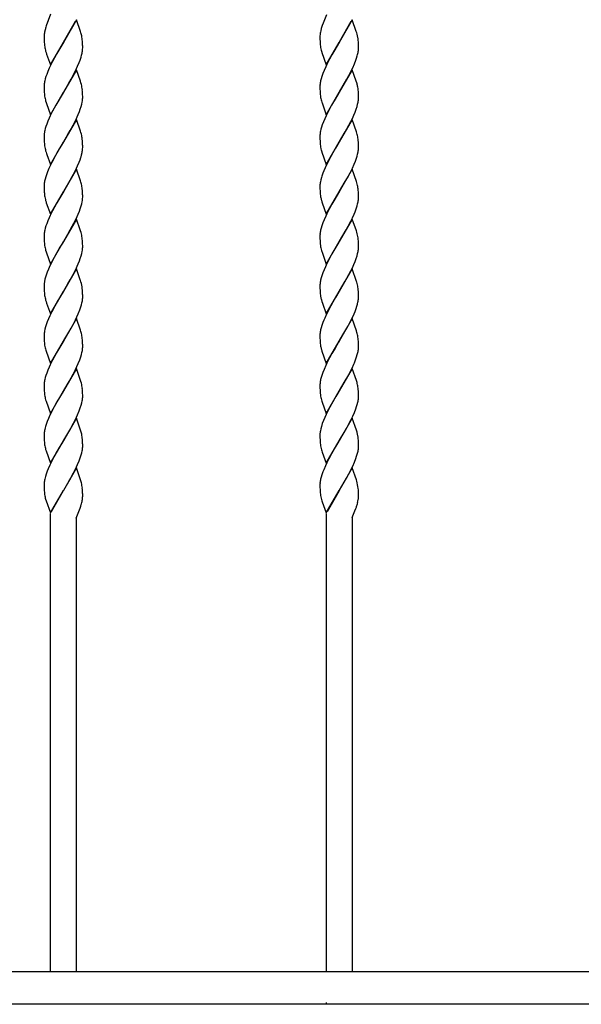
# Model space of a CAD drawing. Units: millimetres. Extents: x 0 to 8410, y 0 to 5940.
# Drawn here: x 4192 to 4454, y 3022 to 3481 of the extents above; entities that cross this region are included whole.
import ezdxf

# ---------------------------------------------------------------- set-up
doc = ezdxf.new("R2010")
doc.units = ezdxf.units.MM
doc.layers.add('YKK_A1', color=4, linetype='Continuous', lineweight=30)

msp = doc.modelspace()

# ---------------------------------------------------------------- linework, layer by layer
at = {"layer": 'YKK_A1', "linetype": 'Continuous', "ltscale": 0.5}
for p, q in [((4206.52, 3483.87), (4204.53, 3478.47)), ((4205.49, 3480.98), (4205.11, 3480.04)), ((4205.61, 3481.25), (4205.49, 3480.98)), ((4218.59, 3481.26), (4212.52, 3470.77)), ((4212.59, 3470.89), (4218.13, 3480.71)), ((4220.48, 3475.87), (4218.59, 3481.26)), ((4333.59, 3479.78), (4333.16, 3478.6)), ((4335.1, 3483.56), (4333.59, 3479.78)), ((4334.19, 3481.25), (4333.96, 3480.71)), ((4347.17, 3481.26), (4341.1, 3470.77)), ((4341.24, 3471.01), (4346.71, 3480.71)), ((4349.06, 3475.87), (4347.17, 3481.26)), ((4203.88, 3476.2), (4203.85, 3476.08)), ((4203.97, 3476.57), (4203.88, 3476.2)), ((4204.28, 3477.7), (4204.25, 3477.57)), ((4204.32, 3477.82), (4204.28, 3477.7)), ((4204.53, 3478.47), (4204.32, 3477.82)), ((4220.69, 3475.19), (4220.48, 3475.87)), ((4220.92, 3474.36), (4220.69, 3475.19)), ((4332.25, 3475.13), (4332.23, 3475.01)), ((4332.31, 3475.48), (4332.25, 3475.13)), ((4332.46, 3476.2), (4332.31, 3475.48)), ((4332.75, 3477.32), (4332.46, 3476.2)), ((4332.87, 3477.7), (4332.75, 3477.32)), ((4333.16, 3478.6), (4332.87, 3477.7)), ((4349.27, 3475.19), (4349.06, 3475.87)), ((4349.41, 3474.69), (4349.27, 3475.19)), ((4203.52, 3473.47), (4203.52, 3473.36)), ((4203.52, 3473.36), (4203.53, 3472.3)), ((4203.53, 3472.3), (4203.56, 3471.33)), ((4203.56, 3471.33), (4203.59, 3470.67)), ((4203.59, 3470.67), (4203.64, 3470.05)), ((4206.45, 3460.28), (4212.52, 3470.77)), ((4212.23, 3470.3), (4211.28, 3468.72)), ((4212.52, 3470.77), (4212.23, 3470.3)), ((4212.52, 3470.77), (4212.59, 3470.89)), ((4221.41, 3471.3), (4221.35, 3471.9)), ((4221.48, 3470.21), (4221.41, 3471.3)), ((4332.1, 3473.36), (4332.1, 3472.82)), ((4332.1, 3472.82), (4332.11, 3472.05)), ((4332.11, 3472.05), (4332.14, 3471.33)), ((4332.14, 3471.33), (4332.17, 3470.67)), ((4332.17, 3470.67), (4332.26, 3469.65)), ((4335.03, 3460.28), (4341.1, 3470.77)), ((4340.81, 3470.3), (4338.98, 3467.25)), ((4341.1, 3470.77), (4340.81, 3470.3)), ((4341.1, 3470.77), (4341.24, 3471.01)), ((4350.01, 3471.09), (4349.95, 3471.7)), ((4350.07, 3469.98), (4350.01, 3471.09)), ((4204.24, 3466.69), (4204.44, 3466.02)), ((4204.44, 3466.02), (4204.66, 3465.33)), ((4211.28, 3468.72), (4209.49, 3465.67)), ((4221.03, 3464.84), (4221.25, 3465.8)), ((4221.5, 3469.5), (4221.48, 3470.21)), ((4221.51, 3468.99), (4221.5, 3469.5)), ((4221.5, 3467.62), (4221.52, 3468.18)), ((4221.52, 3468.18), (4221.51, 3468.99)), ((4332.97, 3466.19), (4333.02, 3466.02)), ((4333.02, 3466.02), (4335.03, 3460.28)), ((4338.98, 3467.25), (4337.69, 3465.01)), ((4349.69, 3465.16), (4349.89, 3466.12)), ((4350.03, 3467.03), (4350.08, 3467.62)), ((4350.09, 3469.25), (4350.07, 3469.98)), ((4350.08, 3467.62), (4350.1, 3468.18)), ((4350.1, 3468.18), (4350.09, 3469.25)), ((4204.66, 3465.33), (4206.45, 3460.28)), ((4207.44, 3461.9), (4206.38, 3459.76)), ((4208.36, 3463.65), (4207.44, 3461.9)), ((4209.49, 3465.67), (4208.36, 3463.65)), ((4219.14, 3459.65), (4219.89, 3461.42)), ((4219.89, 3461.42), (4220.29, 3462.47)), ((4220.29, 3462.47), (4220.75, 3463.84)), ((4220.75, 3463.84), (4221.03, 3464.84)), ((4335.84, 3461.55), (4334.8, 3459.4)), ((4336.57, 3462.96), (4335.84, 3461.55)), ((4337.69, 3465.01), (4336.57, 3462.96)), ((4348.18, 3460.71), (4348.87, 3462.47)), ((4348.87, 3462.47), (4349.22, 3463.5)), ((4349.22, 3463.5), (4349.52, 3464.51)), ((4349.52, 3464.51), (4349.69, 3465.16)), ((4205.28, 3457.26), (4204.75, 3455.86)), ((4205.89, 3458.69), (4205.28, 3457.26)), ((4206.38, 3459.76), (4205.89, 3458.69)), ((4218.59, 3458.05), (4212.52, 3447.56)), ((4217.41, 3456.08), (4218.65, 3458.57)), ((4220.48, 3452.65), (4218.59, 3458.05)), ((4218.65, 3458.57), (4219.14, 3459.65)), ((4334.01, 3457.62), (4333.45, 3456.21)), ((4334.8, 3459.4), (4334.01, 3457.62)), ((4347.17, 3458.05), (4341.1, 3447.56)), ((4345.62, 3455.38), (4346.54, 3457.14)), ((4346.54, 3457.14), (4347.4, 3458.93)), ((4349.06, 3452.65), (4347.17, 3458.05)), ((4347.4, 3458.93), (4348.18, 3460.71)), ((4204.09, 3453.82), (4203.85, 3452.84)), ((4204.39, 3454.83), (4204.09, 3453.82)), ((4204.75, 3455.86), (4204.39, 3454.83)), ((4214.99, 3451.71), (4216.11, 3453.66)), ((4216.11, 3453.66), (4217.41, 3456.08)), ((4220.69, 3451.98), (4220.48, 3452.65)), ((4220.92, 3451.15), (4220.69, 3451.98)), ((4332.67, 3453.82), (4332.43, 3452.84)), ((4332.97, 3454.83), (4332.67, 3453.82)), ((4333.45, 3456.21), (4332.97, 3454.83)), ((4341.24, 3447.79), (4344.69, 3453.66)), ((4344.69, 3453.66), (4345.62, 3455.38)), ((4349.27, 3451.98), (4349.06, 3452.65)), ((4349.41, 3451.48), (4349.27, 3451.98)), ((4203.56, 3451), (4203.52, 3450.43)), ((4203.52, 3450.43), (4203.52, 3450.15)), ((4203.52, 3450.15), (4203.53, 3449.08)), ((4203.53, 3449.08), (4203.56, 3448.12)), ((4203.56, 3448.12), (4203.59, 3447.45)), ((4203.59, 3447.45), (4203.64, 3446.83)), ((4206.45, 3437.06), (4212.52, 3447.56)), ((4212.52, 3447.56), (4212.38, 3447.33)), ((4212.52, 3447.56), (4212.66, 3447.79)), ((4212.66, 3447.79), (4214.99, 3451.71)), ((4221.41, 3448.09), (4221.35, 3448.68)), ((4221.48, 3447), (4221.41, 3448.09)), ((4332.1, 3450.15), (4332.1, 3449.6)), ((4332.1, 3449.6), (4332.11, 3448.83)), ((4332.11, 3448.83), (4332.14, 3448.12)), ((4332.14, 3448.12), (4332.17, 3447.45)), ((4332.17, 3447.45), (4332.26, 3446.44)), ((4335.03, 3437.06), (4341.1, 3447.56)), ((4341.1, 3447.56), (4340.96, 3447.33)), ((4341.1, 3447.56), (4341.24, 3447.79)), ((4350.01, 3447.88), (4349.95, 3448.49)), ((4350.07, 3446.77), (4350.01, 3447.88)), ((4204.24, 3443.47), (4204.44, 3442.81)), ((4204.44, 3442.81), (4204.6, 3442.29)), ((4212.38, 3447.33), (4208.93, 3441.46)), ((4221.11, 3441.95), (4221.31, 3442.91)), ((4221.31, 3442.91), (4221.41, 3443.52)), ((4221.5, 3446.29), (4221.48, 3447)), ((4221.51, 3445.78), (4221.5, 3446.29)), ((4221.5, 3444.41), (4221.52, 3444.97)), ((4221.52, 3444.97), (4221.51, 3445.78)), ((4332.97, 3442.97), (4333.07, 3442.64)), ((4339.16, 3444.34), (4337.51, 3441.46)), ((4340.96, 3447.33), (4339.16, 3444.34)), ((4349.69, 3441.95), (4349.89, 3442.91)), ((4350.03, 3443.82), (4350.08, 3444.41)), ((4350.09, 3446.04), (4350.07, 3446.77)), ((4350.08, 3444.41), (4350.1, 3444.97)), ((4350.1, 3444.97), (4350.09, 3446.04)), ((4204.6, 3442.29), (4206.45, 3437.06)), ((4207.44, 3438.69), (4206.38, 3436.55)), ((4208.93, 3441.46), (4207.44, 3438.69)), ((4219.45, 3437.14), (4220.03, 3438.56)), ((4220.03, 3438.56), (4220.41, 3439.6)), ((4220.41, 3439.6), (4220.85, 3440.96)), ((4220.85, 3440.96), (4221.11, 3441.95)), ((4333.07, 3442.64), (4335.03, 3437.06)), ((4336.02, 3438.69), (4334.96, 3436.55)), ((4337.51, 3441.46), (4336.02, 3438.69)), ((4347.88, 3436.79), (4348.47, 3438.21)), ((4348.47, 3438.21), (4348.99, 3439.6)), ((4348.99, 3439.6), (4349.43, 3440.96)), ((4349.43, 3440.96), (4349.69, 3441.95)), ((4205.28, 3434.05), (4204.75, 3432.65)), ((4205.89, 3435.48), (4205.28, 3434.05)), ((4206.38, 3436.55), (4205.89, 3435.48)), ((4218.59, 3434.84), (4212.52, 3424.35)), ((4217.04, 3432.16), (4218.13, 3434.28)), ((4218.13, 3434.28), (4218.98, 3436.07)), ((4220.48, 3429.44), (4218.59, 3434.84)), ((4218.98, 3436.07), (4219.45, 3437.14)), ((4333.72, 3433.7), (4333.2, 3432.3)), ((4334.31, 3435.12), (4333.72, 3433.7)), ((4334.96, 3436.55), (4334.31, 3435.12)), ((4347.17, 3434.84), (4341.1, 3424.35)), ((4345.62, 3432.16), (4346.54, 3433.93)), ((4346.54, 3433.93), (4347.23, 3435.36)), ((4349.17, 3429.1), (4347.17, 3434.84)), ((4347.23, 3435.36), (4347.88, 3436.79)), ((4204.09, 3430.61), (4203.85, 3429.63)), ((4204.39, 3431.62), (4204.09, 3430.61)), ((4204.75, 3432.65), (4204.39, 3431.62)), ((4214.63, 3427.87), (4215.74, 3429.78)), ((4215.74, 3429.78), (4217.04, 3432.16)), ((4220.69, 3428.77), (4220.48, 3429.44)), ((4332.59, 3430.28), (4332.36, 3429.32)), ((4332.87, 3431.28), (4332.59, 3430.28)), ((4333.2, 3432.3), (4332.87, 3431.28)), ((4341.24, 3424.58), (4343.94, 3429.13)), ((4343.94, 3429.13), (4345.62, 3432.16)), ((4349.37, 3428.44), (4349.17, 3429.1)), ((4203.56, 3427.79), (4203.52, 3427.22)), ((4203.52, 3427.22), (4203.52, 3426.94)), ((4203.52, 3426.94), (4203.53, 3425.87)), ((4203.53, 3425.87), (4203.56, 3424.91)), ((4203.56, 3424.91), (4203.59, 3424.24)), ((4212.52, 3424.35), (4212.66, 3424.58)), ((4212.66, 3424.58), (4214.63, 3427.87)), ((4220.92, 3427.94), (4220.69, 3428.77)), ((4221.41, 3424.88), (4221.33, 3425.67)), ((4221.48, 3423.79), (4221.41, 3424.88)), ((4332.11, 3427.5), (4332.1, 3426.94)), ((4332.1, 3426.94), (4332.1, 3426.39)), ((4332.1, 3426.39), (4332.11, 3425.62)), ((4332.11, 3425.62), (4332.14, 3424.91)), ((4332.14, 3424.91), (4332.17, 3424.24)), ((4341.1, 3424.35), (4341.24, 3424.58)), ((4350.03, 3424.24), (4349.97, 3425.08)), ((4203.59, 3424.24), (4203.64, 3423.62)), ((4204.24, 3420.26), (4204.44, 3419.6)), ((4206.45, 3413.86), (4212.52, 3424.35)), ((4210.58, 3421.13), (4209.49, 3419.24)), ((4212.38, 3424.12), (4210.58, 3421.13)), ((4212.52, 3424.35), (4212.38, 3424.12)), ((4221.5, 3423.08), (4221.48, 3423.79)), ((4221.51, 3422.57), (4221.5, 3423.08)), ((4221.5, 3421.2), (4221.52, 3421.76)), ((4221.52, 3421.76), (4221.51, 3422.57)), ((4332.17, 3424.24), (4332.26, 3423.23)), ((4335.03, 3413.86), (4341.1, 3424.35)), ((4339.34, 3421.43), (4338.07, 3419.24)), ((4340.96, 3424.12), (4339.34, 3421.43)), ((4341.1, 3424.35), (4340.96, 3424.12)), ((4350.07, 3423.56), (4350.03, 3424.24)), ((4350.03, 3420.61), (4350.08, 3421.2)), ((4350.09, 3422.83), (4350.07, 3423.56)), ((4350.08, 3421.2), (4350.1, 3421.76)), ((4350.1, 3421.76), (4350.09, 3422.83)), ((4204.44, 3419.6), (4204.66, 3418.91)), ((4204.66, 3418.91), (4204.78, 3418.55)), ((4204.78, 3418.55), (4206.45, 3413.86)), ((4208.18, 3416.88), (4207.08, 3414.77)), ((4209.49, 3419.24), (4208.18, 3416.88)), ((4219.89, 3415), (4220.29, 3416.05)), ((4220.29, 3416.05), (4220.64, 3417.08)), ((4221.03, 3418.42), (4221.25, 3419.38)), ((4332.97, 3419.76), (4333.02, 3419.6)), ((4333.02, 3419.6), (4335.03, 3413.86)), ((4336.02, 3415.48), (4335.13, 3413.7)), ((4337.13, 3417.57), (4336.02, 3415.48)), ((4338.07, 3419.24), (4337.13, 3417.57)), ((4348.03, 3413.94), (4348.61, 3415.35)), ((4348.61, 3415.35), (4348.99, 3416.4)), ((4348.99, 3416.4), (4349.43, 3417.75)), ((4349.43, 3417.75), (4349.69, 3418.74)), ((4349.69, 3418.74), (4349.89, 3419.7)), ((4205.73, 3411.91), (4205.14, 3410.49)), ((4206.22, 3412.98), (4205.73, 3411.91)), ((4207.08, 3414.77), (4206.22, 3412.98)), ((4218.59, 3411.63), (4212.52, 3401.14)), ((4217.78, 3410.36), (4218.65, 3412.15)), ((4220.48, 3406.23), (4218.59, 3411.63)), ((4218.65, 3412.15), (4219.14, 3413.22)), ((4219.14, 3413.22), (4219.89, 3415)), ((4333.86, 3410.84), (4333.45, 3409.79)), ((4334.47, 3412.27), (4333.86, 3410.84)), ((4335.13, 3413.7), (4334.47, 3412.27)), ((4347.17, 3411.63), (4341.1, 3401.14)), ((4346.18, 3410.01), (4347.23, 3412.15)), ((4349.17, 3405.89), (4347.17, 3411.63)), ((4347.23, 3412.15), (4348.03, 3413.94)), ((4204, 3407.07), (4203.78, 3406.11)), ((4204.29, 3408.07), (4204, 3407.07)), ((4204.62, 3409.09), (4204.29, 3408.07)), ((4205.14, 3410.49), (4204.62, 3409.09)), ((4212.66, 3401.37), (4215.74, 3406.57)), ((4215.74, 3406.57), (4216.67, 3408.26)), ((4216.67, 3408.26), (4217.78, 3410.36)), ((4220.69, 3405.56), (4220.48, 3406.23)), ((4332.5, 3406.75), (4332.3, 3405.79)), ((4332.77, 3407.73), (4332.5, 3406.75)), ((4332.97, 3408.41), (4332.77, 3407.73)), ((4333.45, 3409.79), (4332.97, 3408.41)), ((4343.94, 3405.92), (4344.88, 3407.58)), ((4344.88, 3407.58), (4346.18, 3410.01)), ((4203.53, 3404.29), (4203.52, 3403.72)), ((4203.52, 3403.72), (4203.53, 3402.66)), ((4203.53, 3402.66), (4203.56, 3401.7)), ((4203.56, 3401.7), (4203.59, 3401.03)), ((4220.92, 3404.73), (4220.69, 3405.56)), ((4221.41, 3401.66), (4221.33, 3402.45)), ((4221.48, 3400.58), (4221.41, 3401.66)), ((4332.1, 3404), (4332.1, 3403.72)), ((4332.1, 3403.72), (4332.1, 3403.18)), ((4332.1, 3403.18), (4332.11, 3402.41)), ((4332.11, 3402.41), (4332.14, 3401.7)), ((4332.14, 3401.7), (4332.17, 3401.03)), ((4341.24, 3401.37), (4343.94, 3405.92)), ((4349.37, 3405.23), (4349.17, 3405.89)), ((4350.03, 3401.03), (4349.97, 3401.87)), ((4203.59, 3401.03), (4203.64, 3400.41)), ((4204.24, 3397.05), (4204.44, 3396.38)), ((4206.45, 3390.64), (4212.52, 3401.14)), ((4211.28, 3399.09), (4209.49, 3396.03)), ((4212.23, 3400.67), (4211.28, 3399.09)), ((4212.52, 3401.14), (4212.23, 3400.67)), ((4212.52, 3401.14), (4212.66, 3401.37)), ((4221.31, 3396.48), (4221.41, 3397.1)), ((4221.5, 3399.86), (4221.48, 3400.58)), ((4221.51, 3399.36), (4221.5, 3399.86)), ((4221.5, 3397.98), (4221.52, 3398.55)), ((4221.52, 3398.55), (4221.51, 3399.36)), ((4332.17, 3401.03), (4332.26, 3400.02)), ((4332.78, 3397.22), (4333.02, 3396.38)), ((4335.03, 3390.64), (4341.1, 3401.14)), ((4338.98, 3397.62), (4337.69, 3395.37)), ((4340.81, 3400.67), (4338.98, 3397.62)), ((4341.1, 3401.14), (4340.81, 3400.67)), ((4341.1, 3401.14), (4341.24, 3401.37)), ((4350.07, 3400.35), (4350.03, 3401.03)), ((4350.03, 3397.4), (4350.08, 3397.98)), ((4350.09, 3399.61), (4350.07, 3400.35)), ((4350.08, 3397.98), (4350.1, 3398.55)), ((4350.1, 3398.55), (4350.09, 3399.61)), ((4204.44, 3396.38), (4204.55, 3396.04)), ((4204.55, 3396.04), (4206.45, 3390.64)), ((4207.44, 3392.27), (4206.38, 3390.13)), ((4208.36, 3394.02), (4207.44, 3392.27)), ((4209.49, 3396.03), (4208.36, 3394.02)), ((4220.03, 3392.14), (4220.41, 3393.18)), ((4220.41, 3393.18), (4220.85, 3394.54)), ((4220.85, 3394.54), (4221.11, 3395.53)), ((4221.11, 3395.53), (4221.31, 3396.48)), ((4333.02, 3396.38), (4333.13, 3396.04)), ((4333.13, 3396.04), (4335.03, 3390.64)), ((4336.57, 3393.32), (4335.84, 3391.91)), ((4337.69, 3395.37), (4336.57, 3393.32)), ((4348.47, 3391.79), (4348.99, 3393.18)), ((4348.99, 3393.18), (4349.43, 3394.54)), ((4349.43, 3394.54), (4349.69, 3395.53)), ((4349.69, 3395.53), (4349.89, 3396.48)), ((4205.89, 3389.06), (4205.28, 3387.63)), ((4206.38, 3390.13), (4205.89, 3389.06)), ((4218.59, 3388.42), (4212.52, 3377.92)), ((4216.67, 3385.05), (4218.13, 3387.86)), ((4218.13, 3387.86), (4218.98, 3389.65)), ((4220.37, 3383.37), (4218.59, 3388.42)), ((4218.98, 3389.65), (4219.45, 3390.72)), ((4219.45, 3390.72), (4220.03, 3392.14)), ((4334.01, 3387.99), (4333.45, 3386.58)), ((4334.8, 3389.77), (4334.01, 3387.99)), ((4335.84, 3391.91), (4334.8, 3389.77)), ((4347.17, 3388.42), (4341.1, 3377.92)), ((4346.54, 3387.51), (4347.23, 3388.94)), ((4349.12, 3382.85), (4347.17, 3388.42)), ((4347.23, 3388.94), (4348.03, 3390.72)), ((4348.03, 3390.72), (4348.47, 3391.79)), ((4204.09, 3384.19), (4203.85, 3383.21)), ((4204.39, 3385.2), (4204.09, 3384.19)), ((4204.75, 3386.23), (4204.39, 3385.2)), ((4205.28, 3387.63), (4204.75, 3386.23)), ((4214.63, 3381.45), (4215.74, 3383.36)), ((4215.74, 3383.36), (4216.67, 3385.05)), ((4220.54, 3382.85), (4220.37, 3383.37)), ((4332.67, 3384.19), (4332.43, 3383.21)), ((4332.97, 3385.2), (4332.67, 3384.19)), ((4333.45, 3386.58), (4332.97, 3385.2)), ((4341.24, 3378.16), (4344.32, 3383.36)), ((4344.32, 3383.36), (4345.25, 3385.05)), ((4345.25, 3385.05), (4346.54, 3387.51)), ((4203.56, 3381.37), (4203.52, 3380.79)), ((4203.52, 3380.79), (4203.52, 3380.51)), ((4203.52, 3380.51), (4203.53, 3379.45)), ((4203.53, 3379.45), (4203.56, 3378.49)), ((4203.56, 3378.49), (4203.59, 3377.82)), ((4212.66, 3378.16), (4214.63, 3381.45)), ((4221.41, 3378.45), (4221.35, 3379.05)), ((4332.1, 3380.51), (4332.1, 3379.97)), ((4332.1, 3379.97), (4332.11, 3379.2)), ((4332.11, 3379.2), (4332.14, 3378.49)), ((4332.14, 3378.49), (4332.17, 3377.82)), ((4349.27, 3382.34), (4349.12, 3382.85)), ((4349.5, 3381.52), (4349.27, 3382.34)), ((4350.01, 3378.25), (4349.95, 3378.86)), ((4203.59, 3377.82), (4203.64, 3377.2)), ((4206.45, 3367.43), (4212.52, 3377.92)), ((4210.93, 3375.3), (4209.11, 3372.16)), ((4212.38, 3377.69), (4210.93, 3375.3)), ((4212.52, 3377.92), (4212.38, 3377.69)), ((4212.52, 3377.92), (4212.66, 3378.16)), ((4221.31, 3373.27), (4221.41, 3373.89)), ((4221.48, 3377.37), (4221.41, 3378.45)), ((4221.5, 3376.65), (4221.48, 3377.37)), ((4221.51, 3376.15), (4221.5, 3376.65)), ((4221.5, 3374.77), (4221.52, 3375.34)), ((4221.52, 3375.34), (4221.51, 3376.15)), ((4332.17, 3377.82), (4332.26, 3376.8)), ((4335.03, 3367.43), (4341.1, 3377.92)), ((4339.52, 3375.3), (4337.69, 3372.16)), ((4340.96, 3377.69), (4339.52, 3375.3)), ((4341.1, 3377.92), (4340.96, 3377.69)), ((4341.1, 3377.92), (4341.24, 3378.16)), ((4350.07, 3377.14), (4350.01, 3378.25)), ((4350.03, 3374.19), (4350.08, 3374.77)), ((4350.09, 3376.4), (4350.07, 3377.14)), ((4350.08, 3374.77), (4350.1, 3375.34)), ((4350.1, 3375.34), (4350.09, 3376.4)), ((4204.24, 3373.84), (4204.44, 3373.17)), ((4204.44, 3373.17), (4204.6, 3372.66)), ((4204.6, 3372.66), (4206.45, 3367.43)), ((4208.36, 3370.8), (4207.26, 3368.7)), ((4209.11, 3372.16), (4208.36, 3370.8)), ((4220.03, 3368.93), (4220.41, 3369.97)), ((4220.41, 3369.97), (4220.85, 3371.33)), ((4220.85, 3371.33), (4221.11, 3372.32)), ((4221.11, 3372.32), (4221.31, 3373.27)), ((4332.97, 3373.34), (4333.07, 3373)), ((4333.07, 3373), (4335.03, 3367.43)), ((4336.2, 3369.41), (4335.48, 3367.99)), ((4337.69, 3372.16), (4336.2, 3369.41)), ((4348.47, 3368.58), (4348.99, 3369.97)), ((4348.99, 3369.97), (4349.43, 3371.33)), ((4349.43, 3371.33), (4349.69, 3372.32)), ((4349.69, 3372.32), (4349.89, 3373.27)), ((4205.58, 3365.13), (4205.01, 3363.71)), ((4206.22, 3366.56), (4205.58, 3365.13)), ((4207.26, 3368.7), (4206.22, 3366.56)), ((4218.59, 3365.21), (4212.52, 3354.71)), ((4218.13, 3364.65), (4218.98, 3366.44)), ((4220.37, 3360.16), (4218.59, 3365.21)), ((4218.98, 3366.44), (4219.45, 3367.51)), ((4219.45, 3367.51), (4220.03, 3368.93)), ((4334.01, 3364.77), (4333.45, 3363.36)), ((4334.63, 3366.2), (4334.01, 3364.77)), ((4335.48, 3367.99), (4334.63, 3366.2)), ((4347.17, 3365.21), (4341.1, 3354.71)), ((4346.54, 3364.3), (4347.23, 3365.72)), ((4349.22, 3359.3), (4347.17, 3365.21)), ((4347.23, 3365.72), (4347.88, 3367.16)), ((4347.88, 3367.16), (4348.47, 3368.58)), ((4203.92, 3360.32), (4203.72, 3359.37)), ((4204.19, 3361.31), (4203.92, 3360.32)), ((4204.5, 3362.32), (4204.19, 3361.31)), ((4205.01, 3363.71), (4204.5, 3362.32)), ((4214.63, 3358.24), (4215.74, 3360.15)), ((4215.74, 3360.15), (4217.04, 3362.53)), ((4217.04, 3362.53), (4218.13, 3364.65)), ((4220.48, 3359.81), (4220.37, 3360.16)), ((4332.67, 3360.98), (4332.43, 3360)), ((4332.97, 3361.98), (4332.67, 3360.98)), ((4333.45, 3363.36), (4332.97, 3361.98)), ((4343.94, 3359.5), (4345.62, 3362.53)), ((4345.62, 3362.53), (4346.54, 3364.3)), ((4203.52, 3357.58), (4203.52, 3357.3)), ((4203.52, 3357.3), (4203.53, 3356.24)), ((4203.53, 3356.24), (4203.56, 3355.28)), ((4212.66, 3354.95), (4214.63, 3358.24)), ((4220.69, 3359.13), (4220.48, 3359.81)), ((4221.41, 3355.24), (4221.33, 3356.03)), ((4332.1, 3357.3), (4332.1, 3356.76)), ((4332.1, 3356.76), (4332.11, 3355.99)), ((4332.11, 3355.99), (4332.14, 3355.28)), ((4341.24, 3354.95), (4343.94, 3359.5)), ((4349.32, 3358.97), (4349.22, 3359.3)), ((4203.56, 3355.28), (4203.59, 3354.61)), ((4203.59, 3354.61), (4203.64, 3353.99)), ((4206.45, 3344.22), (4212.52, 3354.71)), ((4212.38, 3354.48), (4209.49, 3349.61)), ((4212.52, 3354.71), (4212.38, 3354.48)), ((4212.52, 3354.71), (4212.66, 3354.95)), ((4221.48, 3354.16), (4221.41, 3355.24)), ((4221.5, 3353.44), (4221.48, 3354.16)), ((4221.51, 3352.93), (4221.5, 3353.44)), ((4221.52, 3352.13), (4221.51, 3352.93)), ((4332.14, 3355.28), (4332.17, 3354.61)), ((4332.17, 3354.61), (4332.26, 3353.59)), ((4335.03, 3344.22), (4341.1, 3354.71)), ((4339.34, 3351.8), (4338.07, 3349.61)), ((4340.96, 3354.48), (4339.34, 3351.8)), ((4341.1, 3354.71), (4340.96, 3354.48)), ((4341.1, 3354.71), (4341.24, 3354.95)), ((4350.03, 3354.6), (4349.97, 3355.44)), ((4350.07, 3353.92), (4350.03, 3354.6)), ((4350.09, 3353.19), (4350.07, 3353.92)), ((4350.08, 3351.56), (4350.1, 3352.13)), ((4350.1, 3352.13), (4350.09, 3353.19)), ((4204.24, 3350.63), (4204.44, 3349.96)), ((4204.44, 3349.96), (4204.66, 3349.28)), ((4204.66, 3349.28), (4206.45, 3344.22)), ((4208.18, 3347.25), (4207.08, 3345.14)), ((4209.49, 3349.61), (4208.18, 3347.25)), ((4220.16, 3346.07), (4220.64, 3347.45)), ((4220.64, 3347.45), (4220.94, 3348.45)), ((4220.94, 3348.45), (4221.19, 3349.43)), ((4332.78, 3350.8), (4333.02, 3349.96)), ((4333.02, 3349.96), (4333.24, 3349.28)), ((4333.24, 3349.28), (4335.03, 3344.22)), ((4337.13, 3347.94), (4336.02, 3345.85)), ((4338.07, 3349.61), (4337.13, 3347.94)), ((4348.47, 3345.36), (4348.99, 3346.76)), ((4348.99, 3346.76), (4349.33, 3347.78)), ((4349.33, 3347.78), (4349.61, 3348.78)), ((4349.61, 3348.78), (4349.83, 3349.75)), ((4205.58, 3341.92), (4205.01, 3340.51)), ((4206.22, 3343.35), (4205.58, 3341.92)), ((4207.08, 3345.14), (4206.22, 3343.35)), ((4218.59, 3342), (4212.52, 3331.5)), ((4218.13, 3341.44), (4218.82, 3342.87)), ((4220.48, 3336.6), (4218.59, 3342)), ((4218.82, 3342.87), (4219.45, 3344.3)), ((4219.45, 3344.3), (4220.16, 3346.07)), ((4334.31, 3342.28), (4333.86, 3341.21)), ((4335.13, 3344.07), (4334.31, 3342.28)), ((4336.02, 3345.85), (4335.13, 3344.07)), ((4347.17, 3342), (4341.1, 3331.5)), ((4346.54, 3341.08), (4347.23, 3342.51)), ((4349.17, 3336.26), (4347.17, 3342)), ((4347.23, 3342.51), (4348.03, 3344.3)), ((4348.03, 3344.3), (4348.47, 3345.36)), ((4204.19, 3338.1), (4203.92, 3337.11)), ((4204.5, 3339.12), (4204.19, 3338.1)), ((4205.01, 3340.51), (4204.5, 3339.12)), ((4214.99, 3335.65), (4216.11, 3337.61)), ((4216.11, 3337.61), (4217.04, 3339.32)), ((4217.04, 3339.32), (4218.13, 3341.44)), ((4332.67, 3337.77), (4332.43, 3336.79)), ((4332.97, 3338.78), (4332.67, 3337.77)), ((4333.45, 3340.15), (4332.97, 3338.78)), ((4333.86, 3341.21), (4333.45, 3340.15)), ((4343.76, 3335.96), (4345.06, 3338.28)), ((4345.06, 3338.28), (4346.54, 3341.08)), ((4203.52, 3334.37), (4203.52, 3334.09)), ((4203.52, 3334.09), (4203.53, 3333.03)), ((4203.53, 3333.03), (4203.56, 3332.07)), ((4203.92, 3337.11), (4203.72, 3336.16)), ((4212.66, 3331.74), (4214.99, 3335.65)), ((4220.69, 3335.92), (4220.48, 3336.6)), ((4220.92, 3335.09), (4220.69, 3335.92)), ((4221.41, 3332.03), (4221.33, 3332.82)), ((4332.1, 3334.37), (4332.1, 3334.09)), ((4332.1, 3334.09), (4332.1, 3333.55)), ((4332.1, 3333.55), (4332.11, 3332.78)), ((4332.11, 3332.78), (4332.14, 3332.07)), ((4332.25, 3335.85), (4332.17, 3335.24)), ((4341.24, 3331.74), (4343.76, 3335.96)), ((4349.37, 3335.59), (4349.17, 3336.26)), ((4203.56, 3332.07), (4203.59, 3331.4)), ((4203.59, 3331.4), (4203.64, 3330.78)), ((4206.45, 3321.01), (4212.52, 3331.5)), ((4211.28, 3329.45), (4209.49, 3326.4)), ((4212.23, 3331.03), (4211.28, 3329.45)), ((4212.52, 3331.5), (4212.23, 3331.03)), ((4212.52, 3331.5), (4212.66, 3331.74)), ((4221.48, 3330.94), (4221.41, 3332.03)), ((4221.5, 3330.23), (4221.48, 3330.94)), ((4221.51, 3329.72), (4221.5, 3330.23)), ((4221.52, 3328.91), (4221.51, 3329.72)), ((4221.51, 3328.63), (4221.52, 3328.91)), ((4332.14, 3332.07), (4332.17, 3331.4)), ((4332.17, 3331.4), (4332.26, 3330.38)), ((4335.03, 3321.01), (4341.1, 3331.5)), ((4340.81, 3331.03), (4338.98, 3327.98)), ((4341.1, 3331.5), (4340.81, 3331.03)), ((4341.1, 3331.5), (4341.24, 3331.74)), ((4350.03, 3331.39), (4349.97, 3332.23)), ((4350.07, 3330.71), (4350.03, 3331.39)), ((4350.06, 3328.06), (4350.09, 3328.63)), ((4350.09, 3329.98), (4350.07, 3330.71)), ((4350.1, 3328.91), (4350.09, 3329.98)), ((4350.09, 3328.63), (4350.1, 3328.91)), ((4204.29, 3327.25), (4204.44, 3326.75)), ((4204.44, 3326.75), (4206.45, 3321.01)), ((4208.36, 3324.38), (4207.44, 3322.63)), ((4209.49, 3326.4), (4208.36, 3324.38)), ((4220.16, 3322.85), (4220.64, 3324.23)), ((4220.64, 3324.23), (4220.94, 3325.24)), ((4220.94, 3325.24), (4221.19, 3326.22)), ((4221.37, 3327.16), (4221.45, 3327.76)), ((4332.78, 3327.59), (4333.02, 3326.75)), ((4333.02, 3326.75), (4335.03, 3321.01)), ((4336.57, 3323.69), (4335.84, 3322.28)), ((4337.69, 3325.74), (4336.57, 3323.69)), ((4338.98, 3327.98), (4337.69, 3325.74)), ((4348.87, 3323.2), (4349.22, 3324.23)), ((4349.22, 3324.23), (4349.52, 3325.24)), ((4349.52, 3325.24), (4349.77, 3326.22)), ((4205.89, 3319.42), (4205.28, 3318)), ((4206.38, 3320.5), (4205.89, 3319.42)), ((4207.44, 3322.63), (4206.38, 3320.5)), ((4218.13, 3318.23), (4218.82, 3319.66)), ((4218.82, 3319.66), (4219.45, 3321.09)), ((4219.45, 3321.09), (4220.16, 3322.85)), ((4334.8, 3320.14), (4334.01, 3318.35)), ((4335.84, 3322.28), (4334.8, 3320.14)), ((4346.18, 3317.16), (4347.06, 3318.94)), ((4347.06, 3318.94), (4347.88, 3320.73)), ((4347.88, 3320.73), (4348.18, 3321.44)), ((4348.18, 3321.44), (4348.87, 3323.2)), ((4204.09, 3314.55), (4203.85, 3313.58)), ((4204.39, 3315.56), (4204.09, 3314.55)), ((4204.75, 3316.59), (4204.39, 3315.56)), ((4205.28, 3318), (4204.75, 3316.59)), ((4218.59, 3318.79), (4212.52, 3308.29)), ((4215.18, 3312.75), (4216.11, 3314.39)), ((4216.11, 3314.39), (4217.04, 3316.11)), ((4217.04, 3316.11), (4218.13, 3318.23)), ((4220.54, 3313.22), (4218.59, 3318.79)), ((4332.67, 3314.55), (4332.43, 3313.58)), ((4332.97, 3315.56), (4332.67, 3314.55)), ((4333.45, 3316.94), (4332.97, 3315.56)), ((4334.01, 3318.35), (4333.45, 3316.94)), ((4347.17, 3318.79), (4341.1, 3308.29)), ((4343.94, 3313.07), (4345.06, 3315.07)), ((4345.06, 3315.07), (4346.18, 3317.16)), ((4349.12, 3313.22), (4347.17, 3318.79)), ((4203.56, 3311.73), (4203.52, 3311.16)), ((4203.52, 3311.16), (4203.52, 3310.88)), ((4203.52, 3310.88), (4203.53, 3309.82)), ((4203.53, 3309.82), (4203.56, 3308.85)), ((4212.66, 3308.53), (4215.18, 3312.75)), ((4220.69, 3312.71), (4220.54, 3313.22)), ((4220.92, 3311.88), (4220.69, 3312.71)), ((4332.1, 3310.88), (4332.1, 3310.33)), ((4332.1, 3310.33), (4332.11, 3309.57)), ((4341.24, 3308.53), (4343.94, 3313.07)), ((4349.41, 3312.21), (4349.12, 3313.22)), ((4203.56, 3308.85), (4203.59, 3308.19)), ((4203.59, 3308.19), (4203.64, 3307.57)), ((4206.45, 3297.8), (4212.52, 3308.29)), ((4212.38, 3308.06), (4209.49, 3303.19)), ((4212.52, 3308.29), (4212.38, 3308.06)), ((4212.52, 3308.29), (4212.66, 3308.53)), ((4221.41, 3308.82), (4221.35, 3309.42)), ((4221.48, 3307.73), (4221.41, 3308.82)), ((4221.5, 3307.02), (4221.48, 3307.73)), ((4221.51, 3306.51), (4221.5, 3307.02)), ((4221.52, 3305.7), (4221.51, 3306.51)), ((4221.51, 3305.42), (4221.52, 3305.7)), ((4332.11, 3309.57), (4332.14, 3308.85)), ((4332.14, 3308.85), (4332.17, 3308.19)), ((4332.17, 3308.19), (4332.26, 3307.17)), ((4335.03, 3297.8), (4341.1, 3308.29)), ((4339.52, 3305.67), (4338.07, 3303.19)), ((4340.96, 3308.06), (4339.52, 3305.67)), ((4341.1, 3308.29), (4340.96, 3308.06)), ((4341.1, 3308.29), (4341.24, 3308.53)), ((4350.03, 3308.18), (4349.97, 3309.02)), ((4350.07, 3307.5), (4350.03, 3308.18)), ((4350.06, 3304.85), (4350.09, 3305.42)), ((4350.09, 3306.77), (4350.07, 3307.5)), ((4350.1, 3305.7), (4350.09, 3306.77)), ((4350.09, 3305.42), (4350.1, 3305.7)), ((4204.24, 3304.21), (4204.44, 3303.54)), ((4204.44, 3303.54), (4206.45, 3297.8)), ((4208.18, 3300.83), (4207.26, 3299.07)), ((4209.49, 3303.19), (4208.18, 3300.83)), ((4220.41, 3300.34), (4220.85, 3301.7)), ((4220.85, 3301.7), (4221.11, 3302.68)), ((4221.11, 3302.68), (4221.31, 3303.64)), ((4333.02, 3303.54), (4333.18, 3303.03)), ((4333.18, 3303.03), (4335.03, 3297.8)), ((4337.51, 3302.19), (4335.84, 3299.07)), ((4338.07, 3303.19), (4337.51, 3302.19)), ((4348.87, 3299.99), (4349.22, 3301.02)), ((4349.22, 3301.02), (4349.52, 3302.03)), ((4349.52, 3302.03), (4349.77, 3303.01)), ((4206.22, 3296.93), (4205.58, 3295.5)), ((4207.26, 3299.07), (4206.22, 3296.93)), ((4217.96, 3294.66), (4218.65, 3296.09)), ((4218.65, 3296.09), (4219.14, 3297.16)), ((4219.14, 3297.16), (4219.89, 3298.94)), ((4219.89, 3298.94), (4220.41, 3300.34)), ((4334.31, 3295.85), (4333.72, 3294.43)), ((4334.96, 3297.28), (4334.31, 3295.85)), ((4335.84, 3299.07), (4334.96, 3297.28)), ((4346.71, 3295.02), (4347.4, 3296.45)), ((4347.4, 3296.45), (4348.18, 3298.23)), ((4348.18, 3298.23), (4348.87, 3299.99)), ((4204.5, 3292.69), (4204.19, 3291.68)), ((4205.01, 3294.08), (4204.5, 3292.69)), ((4205.58, 3295.5), (4205.01, 3294.08)), ((4218.59, 3295.57), (4212.52, 3285.08)), ((4215.92, 3290.85), (4216.67, 3292.2)), ((4216.67, 3292.2), (4217.96, 3294.66)), ((4220.37, 3290.52), (4218.59, 3295.57)), ((4332.77, 3291.68), (4332.5, 3290.69)), ((4333.2, 3293.04), (4332.77, 3291.68)), ((4333.72, 3294.43), (4333.2, 3293.04)), ((4347.17, 3295.57), (4341.1, 3285.08)), ((4344.5, 3290.85), (4345.62, 3292.9)), ((4345.62, 3292.9), (4346.71, 3295.02)), ((4349.12, 3290), (4347.17, 3295.57)), ((4203.56, 3288.52), (4203.52, 3287.95)), ((4203.52, 3287.95), (4203.52, 3287.67)), ((4203.52, 3287.67), (4203.53, 3286.6)), ((4212.66, 3285.31), (4214.99, 3289.22)), ((4214.99, 3289.22), (4215.92, 3290.85)), ((4220.54, 3290), (4220.37, 3290.52)), ((4220.69, 3289.5), (4220.54, 3290)), ((4220.92, 3288.67), (4220.69, 3289.5)), ((4332.1, 3287.95), (4332.1, 3287.67)), ((4332.1, 3287.67), (4332.1, 3287.12)), ((4332.1, 3287.12), (4332.11, 3286.35)), ((4332.5, 3290.69), (4332.3, 3289.73)), ((4341.24, 3285.31), (4343.39, 3288.91)), ((4343.39, 3288.91), (4344.5, 3290.85)), ((4349.27, 3289.5), (4349.12, 3290)), ((4349.41, 3289), (4349.27, 3289.5)), ((4203.53, 3286.6), (4203.56, 3285.64)), ((4203.56, 3285.64), (4203.59, 3284.98)), ((4203.59, 3284.98), (4203.64, 3284.35)), ((4206.45, 3274.58), (4212.52, 3285.08)), ((4212.38, 3284.85), (4210.58, 3281.86)), ((4212.52, 3285.08), (4212.38, 3284.85)), ((4212.52, 3285.08), (4212.66, 3285.31)), ((4221.41, 3285.61), (4221.33, 3286.4)), ((4221.48, 3284.52), (4221.41, 3285.61)), ((4221.5, 3283.81), (4221.48, 3284.52)), ((4221.51, 3283.3), (4221.5, 3283.81)), ((4221.52, 3282.49), (4221.51, 3283.3)), ((4221.51, 3282.21), (4221.52, 3282.49)), ((4332.11, 3286.35), (4332.14, 3285.64)), ((4332.14, 3285.64), (4332.17, 3284.98)), ((4332.17, 3284.98), (4332.26, 3283.96)), ((4335.03, 3274.58), (4341.1, 3285.08)), ((4339.52, 3282.46), (4338.07, 3279.98)), ((4340.96, 3284.85), (4339.52, 3282.46)), ((4341.1, 3285.08), (4340.96, 3284.85)), ((4341.1, 3285.08), (4341.24, 3285.31)), ((4350.01, 3285.4), (4349.95, 3286.01)), ((4350.07, 3284.29), (4350.01, 3285.4)), ((4350.06, 3281.64), (4350.09, 3282.21)), ((4350.09, 3283.56), (4350.07, 3284.29)), ((4350.1, 3282.49), (4350.09, 3283.56)), ((4350.09, 3282.21), (4350.1, 3282.49)), ((4204.24, 3280.99), (4204.44, 3280.33)), ((4204.44, 3280.33), (4206.45, 3274.58)), ((4208.36, 3277.96), (4207.26, 3275.86)), ((4209.49, 3279.98), (4208.36, 3277.96)), ((4210.58, 3281.86), (4209.49, 3279.98)), ((4220.41, 3277.13), (4220.85, 3278.49)), ((4220.85, 3278.49), (4221.11, 3279.47)), ((4221.11, 3279.47), (4221.31, 3280.43)), ((4333.02, 3280.33), (4333.18, 3279.81)), ((4333.18, 3279.81), (4335.03, 3274.58)), ((4337.51, 3278.98), (4336.2, 3276.56)), ((4338.07, 3279.98), (4337.51, 3278.98)), ((4348.87, 3276.78), (4349.22, 3277.81)), ((4349.22, 3277.81), (4349.52, 3278.82)), ((4349.52, 3278.82), (4349.77, 3279.79)), ((4206.22, 3273.71), (4205.43, 3271.93)), ((4207.26, 3275.86), (4206.22, 3273.71)), ((4218.65, 3272.88), (4219.14, 3273.95)), ((4219.14, 3273.95), (4219.89, 3275.73)), ((4219.89, 3275.73), (4220.41, 3277.13)), ((4334.63, 3273.36), (4333.86, 3271.57)), ((4335.31, 3274.79), (4334.63, 3273.36)), ((4336.2, 3276.56), (4335.31, 3274.79)), ((4346.71, 3271.81), (4347.4, 3273.24)), ((4347.4, 3273.24), (4348.18, 3275.02)), ((4348.18, 3275.02), (4348.87, 3276.78)), ((4204.5, 3269.48), (4204.19, 3268.46)), ((4205.01, 3270.87), (4204.5, 3269.48)), ((4205.43, 3271.93), (4205.01, 3270.87)), ((4218.59, 3272.36), (4212.52, 3261.87)), ((4215.92, 3267.64), (4216.67, 3268.99)), ((4216.67, 3268.99), (4217.96, 3271.45)), ((4217.96, 3271.45), (4218.65, 3272.88)), ((4220.54, 3266.79), (4218.59, 3272.36)), ((4332.97, 3269.14), (4332.67, 3268.13)), ((4333.45, 3270.52), (4332.97, 3269.14)), ((4333.86, 3271.57), (4333.45, 3270.52)), ((4347.17, 3272.36), (4341.1, 3261.87)), ((4344.5, 3267.64), (4345.62, 3269.69)), ((4345.62, 3269.69), (4346.71, 3271.81)), ((4349.12, 3266.79), (4347.17, 3272.36)), ((4203.56, 3265.31), (4203.52, 3264.73)), ((4203.52, 3264.73), (4203.52, 3264.45)), ((4203.52, 3264.45), (4203.53, 3263.39)), ((4212.66, 3262.1), (4214.99, 3266.01)), ((4214.99, 3266.01), (4215.92, 3267.64)), ((4220.64, 3266.45), (4220.54, 3266.79)), ((4220.92, 3265.46), (4220.64, 3266.45)), ((4332.1, 3264.45), (4332.1, 3263.91)), ((4332.1, 3263.91), (4332.11, 3263.14)), ((4332.67, 3268.13), (4332.43, 3267.15)), ((4341.24, 3262.1), (4343.39, 3265.7)), ((4343.39, 3265.7), (4344.5, 3267.64)), ((4349.27, 3266.29), (4349.12, 3266.79)), ((4203.53, 3263.39), (4203.56, 3262.43)), ((4203.56, 3262.43), (4203.59, 3261.76)), ((4203.59, 3261.76), (4203.64, 3261.14)), ((4206.45, 3251.38), (4212.52, 3261.87)), ((4212.45, 3261.75), (4206.9, 3251.93)), ((4212.52, 3261.87), (4212.45, 3261.75)), ((4212.52, 3261.87), (4212.66, 3262.1)), ((4221.41, 3262.39), (4221.35, 3262.99)), ((4221.48, 3261.31), (4221.41, 3262.39)), ((4221.5, 3260.59), (4221.48, 3261.31)), ((4221.51, 3260.09), (4221.5, 3260.59)), ((4221.52, 3259.28), (4221.51, 3260.09)), ((4332.11, 3263.14), (4332.14, 3262.43)), ((4332.14, 3262.43), (4332.17, 3261.76)), ((4332.17, 3261.76), (4332.26, 3260.75)), ((4335.03, 3251.38), (4341.1, 3261.87)), ((4341.03, 3261.75), (4335.48, 3251.93)), ((4341.1, 3261.87), (4341.03, 3261.75)), ((4341.1, 3261.87), (4341.24, 3262.1)), ((4350.01, 3262.19), (4349.95, 3262.8)), ((4350.07, 3261.08), (4350.01, 3262.19)), ((4350.09, 3260.34), (4350.07, 3261.08)), ((4350.1, 3259.28), (4350.09, 3260.34)), ((4204.24, 3257.78), (4204.44, 3257.12)), ((4204.44, 3257.12), (4206.45, 3251.38)), ((4220.6, 3254.49), (4220.88, 3255.39)), ((4220.88, 3255.39), (4220.95, 3255.64)), ((4221.22, 3256.76), (4221.34, 3257.36)), ((4221.34, 3257.36), (4221.36, 3257.48)), ((4221.36, 3257.48), (4221.38, 3257.6)), ((4333.02, 3257.12), (4333.18, 3256.6)), ((4333.18, 3256.6), (4335.03, 3251.38)), ((4206.52, 3037.61), (4206.52, 3251.18)), ((4218.52, 3249.02), (4220.29, 3253.56)), ((4219.37, 3251.26), (4219.6, 3251.81)), ((4220.29, 3253.56), (4220.6, 3254.49)), ((4335.1, 3037.61), (4335.1, 3251.18)), ((4347.1, 3249.21), (4348.41, 3252.35)), ((4348.41, 3252.35), (4348.82, 3253.43)), ((4348.82, 3253.43), (4348.96, 3253.83)), ((4218.52, 3249.24), (4218.52, 3037.61)), ((4347.1, 3249.46), (4347.1, 3037.61)), ((3832.51, 3037.61), (4592.52, 3037.61)), ((4592.52, 3022.33), (3832.51, 3022.33)), ((4218.52, 3022.33), (4206.52, 3022.33)), ((4335.1, 3022.33), (4335.1, 3023.13)), ((4347.1, 3022.33), (4335.1, 3022.33))]:
    msp.add_line(p, q, dxfattribs=at)
for centre, radius, start, end in [((4223.35, 3472.22), 19.9, 171.9256, 174.2173), ((4230.38, 3470.51), 27.1, 168.1403, 170.4321), ((4229.11, 3470.16), 25.94, 163.398, 165.6898), ((4346.17, 3472.96), 14.09, 171.5955, 176.1786), ((4222.41, 3472.87), 18.9, 175.8971, 178.1889), ((4191.42, 3467.46), 30.29, 10.8828, 13.1746), ((4189.26, 3468), 32.32, 6.9247, 9.2164), ((4345.35, 3473.24), 13.26, 177.1736, 179.4653), ((4311.71, 3465.48), 38.81, 11.4346, 13.7263), ((4312.98, 3467.39), 37.22, 6.6503, 8.9421), ((4236.84, 3473.41), 33.37, 185.7821, 188.0739), ((4229.45, 3473.21), 26.04, 189.9224, 194.5054), ((4198.08, 3470.23), 23.59, 349.1821, 351.4739), ((4199.33, 3469.4), 22.24, 353.1115, 355.4032), ((4364.47, 3473.53), 32.44, 186.8609, 189.1527), ((4362.06, 3474.07), 30.17, 190.8905, 193.1823), ((4357.83, 3473.55), 25.93, 194.2064, 196.4982), ((4327.09, 3469.98), 23.13, 350.3969, 352.6886), ((4227.26, 3447.85), 23.93, 167.955, 170.2468), ((4355.84, 3447.85), 23.93, 167.9638, 170.2556), ((4226.11, 3448.64), 22.68, 171.7291, 174.0209), ((4191.55, 3444.25), 30.17, 10.9323, 13.2241), ((4189.14, 3444.79), 32.45, 6.8937, 9.1854), ((4353.49, 3449.61), 21.4, 176.2558, 178.5476), ((4354.69, 3448.64), 22.68, 171.7197, 174.0115), ((4311.71, 3442.27), 38.81, 11.4346, 13.7263), ((4312.86, 3444.18), 37.35, 6.6243, 8.9161), ((4232.33, 3449.6), 28.82, 185.5044, 187.7962), ((4231.69, 3450.43), 28.31, 189.6388, 194.2219), ((4199.33, 3446.19), 22.24, 353.1115, 355.4032), ((4364.35, 3450.32), 32.32, 186.8918, 189.1835), ((4362.19, 3450.86), 30.29, 190.8412, 193.1329), ((4357.83, 3450.34), 25.93, 194.2064, 196.4982), ((4327.09, 3446.77), 23.13, 350.3969, 352.6886), ((4227.26, 3424.64), 23.93, 167.955, 170.2468), ((4355.53, 3424.89), 23.59, 169.1672, 171.4589), ((4226.11, 3425.43), 22.68, 171.7291, 174.0209), ((4191.55, 3421.04), 30.17, 10.9323, 13.2241), ((4194, 3422.21), 27.54, 7.2049, 9.4966), ((4354.28, 3425.73), 22.24, 173.1339, 175.4257), ((4321.93, 3421.47), 28.31, 9.676, 14.259), ((4321.28, 3422.29), 28.82, 5.5587, 7.8505), ((4232.33, 3426.39), 28.82, 185.5044, 187.7962), ((4231.69, 3427.22), 28.31, 189.6388, 194.2219), ((4198.21, 3423.81), 23.46, 349.1308, 351.4226), ((4199.21, 3422.98), 22.36, 353.1435, 355.4353), ((4364.35, 3427.11), 32.32, 186.8918, 189.1835), ((4362.19, 3427.65), 30.29, 190.8412, 193.1329), ((4357.83, 3427.13), 25.93, 194.2064, 196.4982), ((4327.09, 3423.56), 23.13, 350.3969, 352.6886), ((4187.34, 3427.45), 34.88, 342.7056, 344.9974), ((4226.95, 3401.67), 23.59, 169.1522, 171.444), ((4225.83, 3402.52), 22.36, 173.1754, 175.4672), ((4191.42, 3397.82), 30.29, 10.8828, 13.1746), ((4194, 3399), 27.54, 7.2049, 9.4966), ((4354.01, 3402.84), 21.94, 174.6708, 176.9625), ((4355.11, 3401.94), 23.13, 170.3969, 172.6886), ((4321.93, 3398.26), 28.31, 9.676, 14.259), ((4321.28, 3399.08), 28.82, 5.5587, 7.8505), ((4232.33, 3403.18), 28.82, 185.5044, 187.7962), ((4231.69, 3404.01), 28.31, 189.6388, 194.2219), ((4199.33, 3399.77), 22.24, 353.1115, 355.4032), ((4364.47, 3403.89), 32.44, 186.8609, 189.1527), ((4370.48, 3406.4), 38.8, 191.3931, 193.6849), ((4327.09, 3400.34), 23.13, 350.3969, 352.6886), ((4227.38, 3378.22), 24.06, 168.0113, 170.3031), ((4355.96, 3378.22), 24.06, 168.0201, 170.3119), ((4226.11, 3379.01), 22.68, 171.7291, 174.0209), ((4187.48, 3372.7), 34.58, 14.7796, 17.0714), ((4191.42, 3374.61), 30.29, 10.8828, 13.1746), ((4189.26, 3375.16), 32.32, 6.9247, 9.2164), ((4353.49, 3379.97), 21.4, 176.2558, 178.5476), ((4354.69, 3379), 22.68, 171.7197, 174.0115), ((4320, 3374.61), 30.29, 10.8828, 13.1746), ((4312.98, 3374.55), 37.22, 6.6503, 8.9421), ((4232.21, 3379.97), 28.7, 185.5333, 187.8251), ((4231.69, 3380.8), 28.31, 189.6388, 194.2219), ((4199.33, 3376.56), 22.24, 353.1115, 355.4032), ((4364.35, 3380.68), 32.32, 186.8918, 189.1835), ((4362.19, 3381.22), 30.29, 190.8412, 193.1329), ((4357.7, 3380.7), 25.81, 194.2799, 196.5716), ((4327.09, 3377.13), 23.13, 350.3969, 352.6886), ((4225.33, 3356.42), 21.84, 174.6517, 176.9434), ((4226.54, 3355.51), 23.14, 170.4045, 172.6962), ((4195.18, 3352.27), 26.42, 8.1818, 15.0552), ((4353.49, 3356.76), 21.4, 176.2558, 178.5476), ((4354.72, 3355.79), 22.7, 171.7275, 174.0193), ((4355.87, 3355.01), 23.97, 167.9808, 170.2725), ((4329.77, 3353.48), 20.31, 8.8009, 15.6743), ((4321.31, 3352.65), 28.8, 5.5645, 7.8563), ((4232.28, 3356.75), 28.77, 185.516, 187.8077), ((4231.67, 3357.59), 28.29, 189.6467, 194.2297), ((4198.9, 3353.63), 22.7, 351.7369, 354.0287), ((4200.14, 3352.66), 21.39, 356.2744, 358.5661), ((4364.36, 3357.47), 32.33, 186.8887, 189.1804), ((4370.49, 3359.98), 38.82, 191.3891, 193.6809), ((4327.89, 3353.34), 22.26, 353.1371, 355.4289), ((4197.74, 3354.42), 23.97, 347.972, 350.2637), ((4326.7, 3354.18), 23.55, 349.1518, 351.4436), ((4225.31, 3333.21), 21.82, 174.6492, 176.941), ((4226.54, 3332.3), 23.14, 170.4045, 172.6962), ((4191.45, 3328.19), 30.27, 10.8927, 13.1844), ((4194.02, 3329.37), 27.53, 7.2087, 9.5004), ((4353.89, 3333.21), 21.82, 174.6492, 176.941), ((4355.89, 3331.8), 23.98, 167.9864, 170.2782), ((4321.94, 3328.62), 28.3, 9.6812, 14.2643), ((4321.32, 3329.44), 28.79, 5.5674, 7.8592), ((4232.29, 3333.54), 28.78, 185.5131, 187.8048), ((4223.86, 3332.73), 20.32, 188.7566, 195.63), ((4199.71, 3329.8), 21.84, 354.6517, 356.9434), ((4364.39, 3334.26), 32.36, 186.8825, 189.1742), ((4370.51, 3336.77), 38.83, 191.3851, 193.6769), ((4327.47, 3330.42), 22.72, 351.7315, 354.0232), ((4197.74, 3331.21), 23.97, 347.972, 350.2637), ((4326.32, 3331.21), 23.97, 347.9808, 350.2725), ((4226.13, 3309.37), 22.7, 171.7369, 174.0287), ((4227.31, 3308.58), 23.98, 167.9776, 170.2694), ((4191.45, 3304.98), 30.27, 10.8927, 13.1844), ((4189.23, 3305.52), 32.36, 6.9154, 9.2071), ((4353.5, 3310.34), 21.41, 176.2573, 178.5491), ((4354.72, 3309.37), 22.7, 171.7275, 174.0193), ((4355.89, 3308.59), 23.98, 167.9864, 170.2782), ((4324.03, 3305.88), 26.16, 9.4145, 13.9976), ((4321.33, 3306.23), 28.78, 5.5704, 7.8621), ((4232.29, 3310.33), 28.78, 185.5131, 187.8048), ((4231.67, 3311.16), 28.3, 189.6441, 194.2271), ((4199.71, 3306.59), 21.84, 354.6517, 356.9434), ((4364.37, 3311.05), 32.35, 186.8856, 189.1773), ((4362.18, 3311.59), 30.28, 190.8461, 193.1379), ((4198.51, 3307.5), 23.13, 350.3999, 352.6917), ((4361.99, 3312.26), 30.26, 194.4695, 196.7612), ((4326.31, 3308), 23.98, 347.9864, 350.2782), ((4327.48, 3307.21), 22.7, 351.7275, 354.0193), ((4236.76, 3282.58), 33.82, 164.407, 166.6987), ((4226.13, 3286.16), 22.7, 171.7369, 174.0287), ((4227.31, 3285.37), 23.98, 167.9776, 170.2694), ((4191.46, 3281.77), 30.26, 10.8976, 13.1894), ((4194.03, 3282.94), 27.52, 7.2124, 9.5042), ((4353.91, 3286.78), 21.84, 174.6517, 176.9434), ((4355.12, 3285.87), 23.14, 170.4014, 172.6932), ((4311.72, 3279.79), 38.8, 11.4386, 13.7304), ((4312.96, 3281.7), 37.25, 6.6451, 8.9369), ((4232.29, 3287.12), 28.78, 185.5131, 187.8048), ((4231.68, 3287.95), 28.3, 189.6415, 194.2245), ((4199.71, 3283.38), 21.84, 354.6517, 356.9434), ((4364.37, 3287.83), 32.35, 186.8856, 189.1773), ((4362.18, 3288.37), 30.28, 190.8461, 193.1379), ((4198.51, 3284.28), 23.13, 350.3999, 352.6917), ((4361.99, 3289.05), 30.26, 194.4695, 196.7612), ((4326.31, 3284.79), 23.98, 347.9864, 350.2782), ((4327.48, 3284), 22.7, 351.7275, 354.0193), ((4236.78, 3259.37), 33.83, 164.4123, 166.704), ((4226.15, 3262.95), 22.71, 171.7408, 174.0326), ((4227.31, 3262.16), 23.98, 167.9776, 170.2694), ((4191.44, 3258.55), 30.28, 10.8878, 13.1795), ((4189.23, 3259.1), 32.36, 6.9154, 9.2071), ((4353.49, 3263.91), 21.4, 176.2558, 178.5476), ((4354.73, 3262.94), 22.72, 171.7315, 174.0232), ((4355.89, 3262.16), 23.98, 167.9864, 170.2782), ((4327.83, 3260.3), 22.26, 6.4404, 15.6028), ((4232.27, 3263.91), 28.76, 185.5189, 187.8106), ((4231.67, 3264.74), 28.3, 189.6441, 194.2271), ((4209.17, 3259.42), 12.35, 354.7475, 359.3306), ((4364.37, 3264.62), 32.35, 186.8856, 189.1773), ((4362.16, 3265.16), 30.26, 190.851, 193.1428), ((4337.75, 3259.42), 12.35, 354.7388, 359.3219), ((4193.12, 3263.02), 28.8, 345.1678, 347.4595), ((4204.14, 3260.15), 17.43, 351.6017, 353.8934), ((4361.98, 3265.84), 30.25, 194.4758, 196.7676), ((4316.52, 3265.1), 34.35, 340.8425, 343.1343), ((4321.09, 3263.37), 29.47, 343.7661, 346.0579), ((4316.59, 3263.56), 33.89, 347.5836, 349.8753), ((4332.72, 3260.15), 17.43, 351.5772, 353.869)]:
    msp.add_arc(centre, radius, start, end, dxfattribs=at)

doc.saveas('drawing.dxf')
